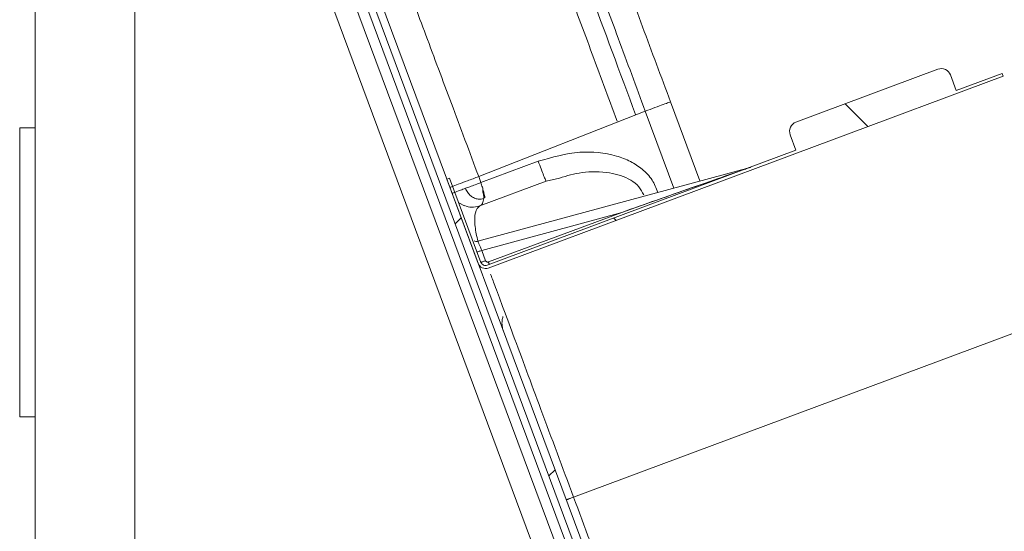
# Model space of a CAD drawing. Units: millimetres. Extents: x 13 to 851, y 13 to 549.
# Drawn here: x 115 to 127, y 327 to 334 of the extents above; entities that cross this region are included whole.
import ezdxf

# ---------------------------------------------------------------- set-up
doc = ezdxf.new("R2010")
doc.units = ezdxf.units.MM
doc.layers.add('BORDER', color=7, linetype='Continuous', lineweight=15)
doc.styles.add('SLDTEXTSTYLE5', font='TXT', dxfattribs={"width": 0.7})
doc.dimstyles.new('SLDDIMSTYLE3', dxfattribs={"dimtxt": 3.9, "dimasz": 3.9624, "dimexe": 0, "dimexo": 0.0625, "dimgap": 0.975, "dimtad": 0, "dimtih": 1, "dimtoh": 1, "dimdec": 4, "dimlfac": 2, "dimzin": 12, "dimdsep": 46, "dimtxsty": 'SLDTEXTSTYLE5', "dimsah": 1, "dimcen": 0.09, "dimazin": 3, "dimtfac": 1, "dimtofl": 0, "dimtmove": 0, "dimatfit": 3, "dimfxl": 0, "dimfrac": 2, "dimtolj": 1, "dimtzin": 12, "dimarcsym": 0})

# ---------------------------------------------------------------- blocks, each defined once
blk = doc.blocks.new('_D_7')
at = {"layer": 'BORDER'}
for start, end in [(245.6602, 270), (270, 290.4205)]:
    blk.add_arc((114.709, 345.218), 33.083, start, end, dxfattribs=at)
for points in [[(126.252, 314.213), (122.27, 313.686), (122.656, 312.423)], [(114.709, 312.134), (118.704, 311.711), (118.625, 313.03)]]:
    blk.add_solid(points, dxfattribs=at)
at = {"layer": 'BORDER', "insert": (84.322, 320.102, 5.027), "char_height": 3.9, "attachment_point": 1, "style": 'SLDTEXTSTYLE5'}
blk.add_mtext('20.42°', dxfattribs=at)

msp = doc.modelspace()

# ---------------------------------------------------------------- hatches: boundary and pattern name
at = {"linetype": 'Continuous', "lineweight": 0}
h = msp.add_hatch(dxfattribs=at)
h.set_pattern_fill('ANSI31', style=0)
edge = h.paths.add_edge_path(flags=0)
edge.add_line((134.532784, 331.347885), (138.569531, 320.505254))
edge.add_line((138.569531, 320.505254), (134.998961, 319.17592))
edge.add_line((134.998961, 319.17592), (135.721233, 317.23591))
edge.add_line((135.721233, 317.23591), (139.291803, 318.565245))
edge.add_line((139.291803, 318.565245), (141.321255, 313.114175))
edge.add_line((141.321255, 313.114175), (137.750685, 311.78484))
edge.add_line((137.750685, 311.78484), (139.532628, 306.998573))
edge.add_line((139.532628, 306.998573), (133.441058, 304.359931))
edge.add_line((133.441058, 304.359931), (133.968923, 302.942094))
edge.add_line((133.968923, 302.942094), (134.270339, 303.042482))
edge.add_line((134.270339, 303.042482), (134.381117, 302.744934))
edge.add_line((134.381117, 302.744934), (133.50008, 302.381429))
edge.add_line((133.50008, 302.381429), (133.842964, 301.460448))
edge.add_line((133.842964, 301.460448), (137.158539, 302.564709))
edge.add_line((137.158539, 302.564709), (138.149679, 299.902526))
edge.add_spline(control_points=[(138.149679, 299.902526), (138.448802, 300.03316), (138.748087, 300.163421), (139.047503, 300.293381), (139.234197, 300.374415), (139.420943, 300.455331), (139.607734, 300.536143)], knot_values=[0.002591391, 0.002591391, 0.002591391, 0.002591391, 0.004549811, 0.004549811, 0.004549811, 0.005770941, 0.005770941, 0.005770941, 0.005770941], weights=[1, 1, 1, 1, 1, 1, 1], degree=3, periodic=0)
edge.add_line((139.607734, 300.536143), (138.466268, 303.6021))
edge.add_arc((138.704305, 303.690723), 0.254, 113.4204659, 200.4204744, ccw=False)
edge.add_line((138.603347, 303.923796), (145.932447, 307.09849))
edge.add_line((145.932447, 307.09849), (131.335533, 346.30554))
edge.add_line((131.335533, 346.30554), (123.714736, 343.914337))
edge.add_arc((123.638693, 344.156687), 0.254, 200.4204523, 287.4204649, ccw=False)
edge.add_line((123.400655, 344.068065), (122.252363, 347.152356))
edge.add_spline(control_points=[(122.252363, 347.152356), (122.192303, 347.133567), (122.132239, 347.114789), (122.072172, 347.096023), (121.626382, 346.956752), (121.180386, 346.818137), (120.734113, 346.680424)], knot_values=[0.004229073, 0.004229073, 0.004229073, 0.004229073, 0.004606654, 0.004606654, 0.004606654, 0.00740889, 0.00740889, 0.00740889, 0.00740889], weights=[1, 1, 1, 1, 1, 1, 1], degree=3, periodic=0)
edge.add_line((120.734113, 346.680424), (121.732908, 343.997677))
edge.add_line((121.732908, 343.997677), (118.502439, 342.664824))
edge.add_line((118.502439, 342.664824), (118.845323, 341.743843))
edge.add_line((118.845323, 341.743843), (119.74957, 342.045005))
edge.add_line((119.74957, 342.045005), (119.860348, 341.747458))
edge.add_line((119.860348, 341.747458), (119.566669, 341.626289))
edge.add_line((119.566669, 341.626289), (120.094535, 340.208452))
edge.add_line((120.094535, 340.208452), (126.428548, 342.195896))
edge.add_line((126.428548, 342.195896), (128.210491, 337.409629))
edge.add_line((128.210491, 337.409629), (131.781061, 338.738964))
edge.add_line((131.781061, 338.738964), (133.810512, 333.287894))
edge.add_line((133.810512, 333.287894), (130.239942, 331.958559))
edge.add_line((130.239942, 331.958559), (130.962214, 330.01855))
edge.add_line((130.962214, 330.01855), (134.532784, 331.347885))
h = msp.add_hatch(dxfattribs=at)
h.set_pattern_fill('ANSI31', style=0)
edge = h.paths.add_edge_path(flags=0)
edge.add_spline(control_points=[(128.930638, 308.207236), (128.901839, 308.219504), (128.874762, 308.236914), (128.851648, 308.258023), (128.828534, 308.279132), (128.808745, 308.304523), (128.793921, 308.332093), (128.787884, 308.343321), (128.782604, 308.354989), (128.778156, 308.366936)], knot_values=[0, 0, 0, 0, 0.000187816, 0.000187816, 0.000187816, 0.000375632, 0.000375632, 0.000375632, 0.000451735, 0.000451735, 0.000451735, 0.000451735], weights=[1, 1, 1, 1, 1, 1, 1, 1, 1, 1], degree=3, periodic=0)
edge.add_line((128.778156, 308.366936), (119.187343, 334.127693))
edge.add_spline(control_points=[(119.187343, 334.127693), (119.179414, 334.148988), (119.174062, 334.171431), (119.171524, 334.194022), (119.168031, 334.225121), (119.169858, 334.257253), (119.176853, 334.287757), (119.181632, 334.308596), (119.188862, 334.329016), (119.198263, 334.348218)], knot_values=[0.000426807, 0.000426807, 0.000426807, 0.000426807, 0.000563056, 0.000563056, 0.000563056, 0.000750828, 0.000750828, 0.000750828, 0.000878129, 0.000878129, 0.000878129, 0.000878129], weights=[1, 1, 1, 1, 1, 1, 1, 1, 1, 1], degree=3, periodic=0)
edge.add_line((119.198263, 334.348218), (120.553984, 337.117832))
edge.add_spline(control_points=[(120.553984, 337.117832), (120.567767, 337.146032), (120.586573, 337.172166), (120.608865, 337.194147), (120.631158, 337.216128), (120.657553, 337.234565), (120.685866, 337.247926), (120.691509, 337.25059), (120.697245, 337.253065), (120.703054, 337.255345)], knot_values=[0, 0, 0, 0, 0.000187844, 0.000187844, 0.000187844, 0.000375689, 0.000375689, 0.000375689, 0.000412788, 0.000412788, 0.000412788, 0.000412788], weights=[1, 1, 1, 1, 1, 1, 1, 1, 1, 1], degree=3, periodic=0)
edge.add_line((120.703054, 337.255345), (120.900709, 337.332883))
edge.add_arc((120.77084, 337.66392), 0.3556, 291.4204661, 380.4203293)
edge.add_line((121.104094, 337.78799), (120.748071, 338.744262))
edge.add_line((120.748071, 338.744262), (120.652855, 338.708813))
edge.add_line((120.652855, 338.708813), (121.008878, 337.752542))
edge.add_arc((120.77084, 337.66392), 0.254, -68.5795346, 20.4204657, ccw=False)
edge.add_line((120.863603, 337.427465), (120.666014, 337.349949))
edge.add_spline(control_points=[(120.666014, 337.349949), (120.658075, 337.346841), (120.650236, 337.343458), (120.642523, 337.339819), (120.603889, 337.321591), (120.567873, 337.296434), (120.537457, 337.26644), (120.507042, 337.236446), (120.481386, 337.200787), (120.462611, 337.162418)], knot_values=[0.000639356, 0.000639356, 0.000639356, 0.000639356, 0.000690453, 0.000690453, 0.000690453, 0.00094875, 0.00094875, 0.00094875, 0.001207039, 0.001207039, 0.001207039, 0.001207039], weights=[1, 1, 1, 1, 1, 1, 1, 1, 1, 1], degree=3, periodic=0)
edge.add_line((120.462611, 337.162418), (119.107047, 334.393085))
edge.add_spline(control_points=[(119.107047, 334.393085), (119.094199, 334.366851), (119.084327, 334.338965), (119.077806, 334.310506), (119.068275, 334.268907), (119.065788, 334.225091), (119.070555, 334.182681), (119.074016, 334.151885), (119.081312, 334.121291), (119.092123, 334.092249)], knot_values=[0, 0, 0, 0, 0.000175177, 0.000175177, 0.000175177, 0.000433205, 0.000433205, 0.000433205, 0.000620367, 0.000620367, 0.000620367, 0.000620367], weights=[1, 1, 1, 1, 1, 1, 1, 1, 1, 1], degree=3, periodic=0)
edge.add_line((119.092123, 334.092249), (128.682943, 308.331488))
edge.add_spline(control_points=[(128.682941, 308.331484), (128.689004, 308.3152), (128.6962, 308.299294), (128.704428, 308.283989), (128.72465, 308.246373), (128.75165, 308.211731), (128.783186, 308.182932), (128.814722, 308.154133), (128.851665, 308.130381), (128.890956, 308.113643)], knot_values=[0.000585944, 0.000585944, 0.000585944, 0.000585944, 0.000690483, 0.000690483, 0.000690483, 0.000948718, 0.000948718, 0.000948718, 0.001206948, 0.001206948, 0.001206948, 0.001206948], weights=[1, 1, 1, 1, 1, 1, 1, 1, 1, 1], degree=3, periodic=0)
edge.add_line((128.890956, 308.113643), (131.727516, 306.905067))
edge.add_spline(control_points=[(131.727516, 306.905067), (131.75441, 306.893592), (131.7828, 306.885186), (131.811585, 306.880162), (131.853624, 306.872825), (131.897506, 306.872637), (131.939605, 306.879619), (131.961486, 306.883247), (131.983131, 306.888813), (132.004049, 306.89619)], knot_values=[0, 0, 0, 0, 0.000175326, 0.000175326, 0.000175326, 0.000433329, 0.000433329, 0.000433329, 0.000566987, 0.000566987, 0.000566987, 0.000566987], weights=[1, 1, 1, 1, 1, 1, 1, 1, 1, 1], degree=3, periodic=0)
edge.add_line((132.004049, 306.89619), (132.204222, 306.966768))
edge.add_arc((132.288677, 306.727219), 0.254, 20.4204657, 109.420466, ccw=False)
edge.add_line((132.526714, 306.815841), (132.882737, 305.859571))
edge.add_line((132.882737, 305.859571), (132.977952, 305.89502))
edge.add_line((132.977952, 305.89502), (132.621929, 306.851291))
edge.add_arc((132.288677, 306.727219), 0.3556, 20.4206022, 109.4204654)
edge.add_line((132.17044, 307.062587), (131.970231, 306.992002))
edge.add_spline(control_points=[(131.970231, 306.992002), (131.954906, 306.986594), (131.939033, 306.982514), (131.922987, 306.979854), (131.892114, 306.974737), (131.859933, 306.974877), (131.829106, 306.980263), (131.808032, 306.983945), (131.787248, 306.990101), (131.767568, 306.998489)], knot_values=[0.00046576, 0.00046576, 0.00046576, 0.00046576, 0.000563029, 0.000563029, 0.000563029, 0.000750791, 0.000750791, 0.000750791, 0.000878173, 0.000878173, 0.000878173, 0.000878173], weights=[1, 1, 1, 1, 1, 1, 1, 1, 1, 1], degree=3, periodic=0)
edge.add_line((131.767568, 306.998489), (128.930665, 308.207232))
h = msp.add_hatch(dxfattribs=at)
h.set_pattern_fill('ANSI31', angle=90, style=0)
edge = h.paths.add_edge_path(flags=0)
edge.add_arc((124.638662, 332.407337), 0.127, 110.4204657, 200.420488)
edge.add_line((124.519643, 332.363026), (124.594972, 332.160693))
edge.add_line((124.594972, 332.160693), (120.584032, 330.667407))
edge.add_arc((120.561876, 330.726916), 0.0635, 200.4204657, 290.4204657, ccw=False)
edge.add_line((120.502367, 330.704761), (120.094704, 331.799736))
edge.add_line((120.094704, 331.799736), (120.058998, 331.786442))
edge.add_line((120.058998, 331.786442), (120.466661, 330.691468))
edge.add_arc((120.561876, 330.726916), 0.1016, 200.4204657, 290.4204657)
edge.add_line((120.597325, 330.631701), (127.286192, 333.121989))
edge.add_line((127.286192, 333.121989), (127.272899, 333.157695))
edge.add_line((127.272899, 333.157695), (126.677804, 332.936139))
edge.add_line((126.677804, 332.936139), (126.602475, 333.138471))
edge.add_arc((126.483456, 333.09416), 0.127, 20.4204408, 110.4204657)
edge.add_line((126.439145, 333.213179), (124.594351, 332.526356))

# ---------------------------------------------------------------- linework, layer by layer
at = {"color": 7, "linetype": 'Continuous', "lineweight": 15}
for p, q in [((114.709418, 308.872104), (114.709418, 347.567359)), ((118.551062, 334.898918), (128.801147, 307.367373)), ((128.936657, 307.380231), (118.661987, 334.977808)), ((118.286418, 334.800391), (128.536504, 307.268845)), ((128.682943, 308.331488), (119.092122, 334.092258)), ((128.778155, 308.366944), (119.187343, 334.127693)), ((120.597325, 330.631702), (127.286193, 333.121989)), ((124.594351, 332.526356), (126.439145, 333.213179)), ((126.677804, 332.936138), (126.602475, 333.13847)), ((126.677804, 332.936138), (127.272899, 333.157694)), ((127.286193, 333.121989), (127.272899, 333.157694)), ((123.347581, 331.762022), (122.964884, 332.789943)), ((122.637442, 332.668048), (120.472991, 331.818918)), ((114.709418, 332.450361), (114.509418, 332.450361)), ((124.519643, 332.363025), (124.594971, 332.160693)), ((120.584032, 330.667407), (124.594971, 332.160693)), ((120.501894, 331.741283), (121.245909, 332.018283)), ((123.998318, 331.938714), (120.462027, 330.978521)), ((120.058998, 331.786443), (120.094704, 331.799735)), ((120.466661, 330.691468), (120.058998, 331.786443)), ((120.094704, 331.799735), (120.502366, 330.70476)), ((120.501894, 331.741283), (120.472991, 331.818918)), ((121.347964, 331.758142), (120.487007, 331.437605)), ((121.521367, 331.799984), (121.347964, 331.758142)), ((120.289184, 331.438683), (120.213809, 331.479822)), ((122.330979, 331.354391), (120.512132, 330.860528)), ((120.599445, 330.709735), (122.33098, 331.354391)), ((120.512132, 330.860528), (120.561876, 330.726916)), ((121.705104, 327.656227), (128.393971, 330.146514)), ((114.509418, 328.70036), (114.709418, 328.70036))]:
    msp.add_line(p, q, dxfattribs=at)
at = {"color": 8, "linetype": 'Continuous', "lineweight": 15}
for p, q in [((122.637442, 332.668048), (123.008987, 331.670085)), ((114.509418, 329.857829), (114.509418, 332.450361)), ((114.509418, 328.70036), (114.509418, 329.857829))]:
    msp.add_line(p, q, dxfattribs=at)
at = {"color": 7, "linetype": 'Continuous', "lineweight": 15, "flags": 128}
for points in [[(120.512132, 330.860528), (120.500523, 330.856205), (120.489359, 330.852049), (120.479071, 330.848218), (120.470053, 330.844861), (120.462652, 330.842106), (120.457153, 330.840057), (120.453766, 330.838798), (120.452623, 330.838372)], [(120.561876, 330.726916), (120.550266, 330.722593), (120.539103, 330.718438), (120.528815, 330.714608), (120.519797, 330.71125), (120.512396, 330.708495), (120.506896, 330.706448), (120.50351, 330.705187), (120.502366, 330.70476)], [(120.599445, 330.709735), (120.601779, 330.703466), (120.604023, 330.697436), (120.606092, 330.691882), (120.607904, 330.687011), (120.609392, 330.683016), (120.610498, 330.680045), (120.611179, 330.678218), (120.611409, 330.677599)]]:
    msp.add_lwpolyline(points, dxfattribs=at)
at = {"color": 7, "linetype": 'Continuous', "lineweight": 15}
for centre, radius, start, end in [((126.483456, 333.09416), 0.127, 20.4204408, 110.4204657), ((124.638662, 332.407337), 0.127, 110.4204657, 200.420488), ((120.445388, 331.039802), 0.0635, 239.277653, 285.1910168), ((120.561876, 330.726916), 0.1016, 200.4204657, 290.4204657), ((120.561876, 330.726916), 0.0635, 200.4204657, 290.4204657)]:
    msp.add_arc(centre, radius, start, end, dxfattribs=at)
for points, knots in [([(116.007015, 306.971402), (116.007017, 310.114464), (116.007018, 313.24127), (116.007021, 319.396762), (116.007022, 322.425403), (116.007025, 328.320923), (116.007026, 331.187759), (116.007029, 336.69943), (116.007031, 339.344224), (116.007032, 341.85023)], [0, 0, 0, 0, 0.25, 0.25, 0.5, 0.5, 0.75, 0.75, 1, 1, 1, 1]), ([(122.964884, 332.789943), (122.843138, 333.11695), (122.599614, 333.771047), (122.248137, 334.715112), (121.924724, 335.583789), (121.639841, 336.348984), (121.41042, 336.965201), (121.26061, 337.367588), (121.214588, 337.491205), (121.200886, 337.528008)], [0, 0, 0, 0, 0.1556393323, 0.3113182539, 0.466984792, 0.6226547962, 0.7783282384, 0.9340057735, 1, 1, 1, 1]), ([(120.900708, 337.332884), (120.908045, 337.314234), (120.922525, 337.277424), (121.031113, 336.987763), (121.192715, 336.555358), (121.404614, 335.987045), (121.659706, 335.301027), (121.955688, 334.50437), (122.286516, 333.613772), (122.519432, 332.986078), (122.637442, 332.668048)], [0, 0, 0, 0, 0.130130814, 0.256840107, 0.380129092, 0.499999751, 0.619869409, 0.743158025, 0.869867513, 1, 1, 1, 1]), ([(120.802854, 337.213936), (120.806296, 337.204693), (120.831996, 337.135666), (121.022455, 336.62409), (121.382854, 335.656071), (121.899474, 334.268435), (122.30721, 333.173263), (122.511087, 332.625654)], [0, 0, 0, 0, 0.034293483, 0.256097249, 0.477892832, 0.738935557, 1, 1, 1, 1]), ([(122.273049, 332.537033), (122.157055, 332.84859), (121.925074, 333.471687), (121.590418, 334.370568), (121.282247, 335.198307), (121.011251, 335.926197), (120.792134, 336.514742), (120.646189, 336.906748), (120.600295, 337.030018), (120.58491, 337.071343)], [0, 0, 0, 0, 0.153757168, 0.307505871, 0.461248429, 0.614987293, 0.768726377, 0.922468568, 1, 1, 1, 1]), ([(122.637442, 332.668048), (122.680533, 332.68409), (122.766715, 332.716174), (122.874755, 332.756393), (122.950192, 332.784475), (122.959987, 332.788121), (122.964884, 332.789943)], [0, 0, 0, 0, 0.249998787, 0.499998694, 0.750000467, 1, 1, 1, 1]), ([(121.245909, 332.018283), (121.258752, 331.983998), (121.284437, 331.915428), (121.317718, 331.829268), (121.341771, 331.769281), (121.345899, 331.761855), (121.347964, 331.758142)], [0, 0, 0, 0, 0.249999686, 0.499996832, 0.750002216, 1, 1, 1, 1]), ([(123.683281, 331.828306), (123.535109, 331.776379), (123.085134, 331.618683), (122.633733, 331.460491), (122.330973, 331.354389)], [0, 0, 0, 0, 0.3292898255, 1, 1, 1, 1]), ([(122.33098, 331.354391), (122.657213, 331.468736), (123.12532, 331.632807), (123.659001, 331.819747), (123.883903, 331.898673), (123.97054, 331.929026), (123.992023, 331.936531), (123.996865, 331.938213), (123.99811, 331.938646), (123.99825, 331.938692), (123.998318, 331.938714)], [0, 0, 0, 0, 0.5817193178, 0.8347018605, 0.9541335886, 0.9853315222, 0.9942911183, 0.9974136474, 0.9987468778, 1, 1, 1, 1]), ([(123.995594, 331.937742), (123.997753, 331.938561), (124.00107, 331.939819), (124.004116, 331.940971), (124.004995, 331.941284), (124.004447, 331.941042), (124.002016, 331.940068), (123.990719, 331.935654), (123.95841, 331.923841), (123.92808, 331.913806), (123.908038, 331.907174)], [0, 0, 0, 0, 0.069077942, 0.106083551, 0.144945168, 0.184930932, 0.222450156, 0.290482965, 0.531165967, 1, 1, 1, 1]), ([(124.003436, 331.940754), (124.004005, 331.940966), (124.004948, 331.941318), (124.004908, 331.941287), (124.004892, 331.941275)], [0, 0, 0, 0, 0.602992266, 1, 1, 1, 1]), ([(120.472991, 331.818918), (120.423744, 331.800583), (120.325251, 331.763914), (120.20178, 331.717943), (120.115565, 331.685848), (120.104373, 331.68168), (120.098777, 331.679596)], [0, 0, 0, 0, 0.250000483, 0.499999576, 0.749997957, 1, 1, 1, 1]), ([(120.501895, 331.741283), (120.452368, 331.722844), (120.381043, 331.69629), (120.319851, 331.673507), (120.30115, 331.666545)], [0, 0, 0, 0, 0.694392723, 1, 1, 1, 1]), ([(120.537472, 331.536145), (120.537663, 331.538132), (120.539071, 331.552779), (120.538327, 331.574653), (120.529015, 331.604877), (120.525749, 331.630308), (120.53056, 331.658719), (120.514867, 331.692654), (120.507265, 331.721151), (120.501894, 331.741283)], [0, 0, 0, 0, 0.03542688, 0.261069346, 0.353912347, 0.516244703, 0.621780201, 0.732808948, 1, 1, 1, 1]), ([(120.30115, 331.666545), (120.278999, 331.658297), (120.21761, 331.635441), (120.144639, 331.608277), (120.133334, 331.604066), (120.127681, 331.601961)], [0, 0, 0, 0, 0.220134729, 0.610064509, 1, 1, 1, 1]), ([(120.301205, 331.666569), (120.309851, 331.647743), (120.326763, 331.610915), (120.367932, 331.567685), (120.414947, 331.538141), (120.461756, 331.526198), (120.50306, 331.526022), (120.526209, 331.53284), (120.537396, 331.536135)], [0, 0, 0, 0, 0.206069274, 0.403103747, 0.590405447, 0.759586538, 0.883826893, 1, 1, 1, 1]), ([(120.554525, 331.542168), (120.550912, 331.563567), (120.545106, 331.597961), (120.532632, 331.63625), (120.527919, 331.650716)], [0, 0, 0, 0, 0.6221827271, 1, 1, 1, 1]), ([(120.487008, 331.437607), (120.487083, 331.437635), (120.487705, 331.437866), (120.499888, 331.442723), (120.513629, 331.454572), (120.522095, 331.472277), (120.523508, 331.475232)], [0, 0, 0, 0, 0.004892083, 0.040565758, 0.839848905, 1, 1, 1, 1]), ([(120.523508, 331.475232), (120.526269, 331.48232), (120.53287, 331.499268), (120.535779, 331.522581), (120.537472, 331.536145)], [0, 0, 0, 0, 0.418197254, 1, 1, 1, 1]), ([(120.289549, 331.441517), (120.319394, 331.431671), (120.384481, 331.410199), (120.450993, 331.427978), (120.487007, 331.437605)], [0, 0, 0, 0, 0.458537884, 1, 1, 1, 1]), ([(120.462027, 330.978521), (120.462723, 330.976908), (120.463784, 330.974449), (120.470051, 330.959666), (120.477711, 330.941524), (120.488162, 330.917229), (120.500473, 330.88809), (120.50807, 330.870131), (120.512132, 330.860528)], [0, 0, 0, 0, 0.2412481928, 0.3677206294, 0.4978072038, 0.7079152664, 0.8438106129, 1, 1, 1, 1]), ([(120.561876, 330.726916), (120.563665, 330.723819), (120.567433, 330.717297), (120.577356, 330.711177), (120.586606, 330.708252), (120.594185, 330.7083), (120.597688, 330.709255), (120.599444, 330.709734)], [0, 0, 0, 0, 0.236519715, 0.498058029, 0.757405961, 0.878443364, 1, 1, 1, 1]), ([(120.599442, 330.709734), (120.59773, 330.709243), (120.594293, 330.708259), (120.586737, 330.708218), (120.577359, 330.71112), (120.569115, 330.716409), (120.564162, 330.722124), (120.562633, 330.725329), (120.561876, 330.726916)], [0, 0, 0, 0, 0.118630936, 0.238205706, 0.499576311, 0.763371527, 0.882837257, 1, 1, 1, 1]), ([(120.792348, 329.816677), (120.786577, 329.83697), (120.774442, 329.879642), (120.77382, 329.941651), (120.78376, 329.985608), (120.787382, 330.001627)], [0, 0, 0, 0, 0.3656314174, 0.7688297324, 1, 1, 1, 1]), ([(121.609889, 327.620777), (121.611161, 327.621251), (121.613117, 327.62198), (121.624991, 327.626401), (121.637278, 327.630976), (121.652534, 327.636655), (121.6747, 327.644908), (121.693126, 327.651768), (121.705104, 327.656227)], [0, 0, 0, 0, 0.239456463, 0.368360889, 0.500001578, 0.631635003, 0.760542097, 1, 1, 1, 1])]:
    msp.add_open_spline(points, degree=3, knots=knots, dxfattribs=at)
at = {"color": 8, "linetype": 'Continuous', "lineweight": 15}
for points, knots in [([(120.472991, 331.818918), (120.35365, 332.1381), (120.118365, 332.767374), (119.78764, 333.653041), (119.540414, 334.316018), (119.420914, 334.636939), (119.385925, 334.730903)], [0, 0, 0, 0, 0.302571188, 0.596526408, 0.881865005, 1, 1, 1, 1]), ([(122.801559, 331.613763), (122.779261, 331.669294), (122.733206, 331.78399), (122.603034, 331.918597), (122.443654, 332.022583), (122.175509, 332.124163), (121.757096, 332.164111), (121.424497, 332.069229), (121.245909, 332.018283)], [0, 0, 0, 0, 0.100222392, 0.207003705, 0.309327206, 0.419882054, 0.688509079, 1, 1, 1, 1]), ([(122.616372, 331.579898), (122.5975, 331.617016), (122.557703, 331.695287), (122.407744, 331.810243), (122.151904, 331.884437), (121.830301, 331.889674), (121.61839, 331.828152), (121.521367, 331.799984)], [0, 0, 0, 0, 0.100747993, 0.212452092, 0.451699039, 0.748961193, 1, 1, 1, 1]), ([(120.487007, 331.437605), (120.464079, 331.417057), (120.42361, 331.380788), (120.416689, 331.238591), (120.435063, 331.104409), (120.448815, 331.030811), (120.461433, 330.986293), (120.463521, 330.978927)], [0, 0, 0, 0, 0.416559621, 0.735257652, 0.864731254, 0.977618831, 1, 1, 1, 1]), ([(120.62664, 330.55296), (120.643049, 330.508886), (120.679589, 330.410742), (120.783609, 330.131346), (120.974477, 329.618675), (121.287411, 328.778143), (121.562194, 328.040082), (121.705104, 327.656227)], [0, 0, 0, 0, 0.10369658, 0.230912836, 0.368313666, 0.67146894, 1, 1, 1, 1]), ([(121.705104, 327.656227), (121.848015, 327.272372), (122.122798, 326.53431), (122.435729, 325.693777), (122.626601, 325.181107), (122.730619, 324.901712), (122.767159, 324.803566), (122.783568, 324.759491)], [0, 0, 0, 0, 0.328530984, 0.631686574, 0.769087046, 0.896303218, 1, 1, 1, 1])]:
    msp.add_open_spline(points, degree=3, knots=knots, dxfattribs=at)

# ---------------------------------------------------------------- dimensions: what is measured, and where the dimension line sits
at = {"layer": 'BORDER'}
dim = msp.add_angular_dim_2l(base=(120.573771, 312.658164), line1=((114.709418, 308.872104), (114.709418, 350.637828)), line2=((128.801147, 307.367373), (118.551062, 334.898917)), dimstyle='SLDDIMSTYLE3', dxfattribs=at)
dim.commit()
dim.dimension.update_dxf_attribs({"geometry": '_D_7', "text_midpoint": (95.569877, 318.232707), "dimtype": 162})

doc.saveas('drawing.dxf')
